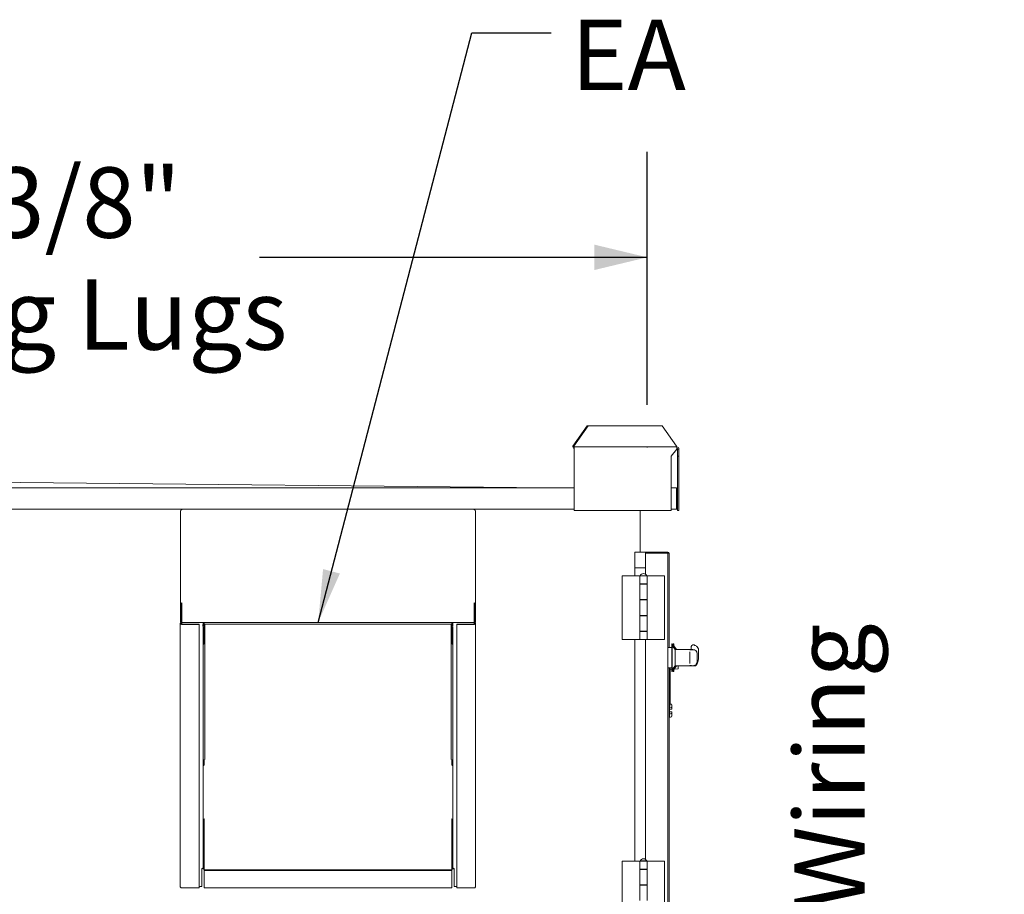
# Model space of a CAD drawing. Units: inches. Extents: x 0.3 to 10.6, y 0.4 to 8.2.
# Drawn here: x 2.1 to 3.2, y 2.8 to 3.9 of the extents above; entities that cross this region are included whole.
import ezdxf

# ---------------------------------------------------------------- set-up
doc = ezdxf.new("R2010")
doc.units = ezdxf.units.IN
doc.header["$MEASUREMENT"] = 0
doc.linetypes.add('CENTERX2', pattern=[0.8, 0.5, -0.1, 0.1, -0.1])
doc.layers.add('FORMAT', color=7, linetype='Continuous')
doc.layers.add('TEXT', color=7, linetype='Continuous')
doc.styles.add('SLDTEXTSTYLE0', font='GOTHIC.TTF', dxfattribs={"width": 0.913})
doc.styles.get("Standard").update_dxf_attribs({"font": 'GOTHIC.TTF'})
doc.dimstyles.new('SLDDIMSTYLE0', dxfattribs={"dimtxt": 0.083333, "dimasz": 0.0625, "dimexe": 0, "dimexo": 0.0625, "dimgap": 0.020833, "dimtad": 0, "dimdec": 6, "dimlfac": 40, "dimrnd": 1e-09, "dimzin": 12, "dimdsep": 46, "dimlunit": 5, "dimtxsty": 'SLDTEXTSTYLE0', "dimsah": 1, "dimcen": 0.09, "dimadec": 0, "dimazin": 3, "dimtfac": 1, "dimtdec": 3, "dimtofl": 0, "dimtmove": 0, "dimatfit": 3, "dimfxl": 1, "dimfrac": 2, "dimtolj": 1, "dimtzin": 12, "dimarcsym": 0})
doc.dimstyles.new('SLDDIMSTYLE2', dxfattribs={"dimtxt": 0.18, "dimasz": 0.0625, "dimexe": 0, "dimexo": 0.0625, "dimgap": 0, "dimtad": 0, "dimtih": 1, "dimtoh": 1, "dimdec": 0, "dimrnd": 1e-09, "dimzin": 0, "dimdsep": 46, "dimlunit": 5, "dimtxsty": 'Standard', "dimsah": 1, "dimcen": 0.09, "dimadec": 0, "dimazin": 0, "dimtfac": 0.0625, "dimtdec": 0, "dimtofl": 0, "dimtmove": 0, "dimatfit": 3, "dimfxl": 1, "dimfrac": 2, "dimtolj": 1, "dimtzin": 0, "dimarcsym": 0})
doc.dimstyles.new('SLDDIMSTYLE3', dxfattribs={"dimtxt": 0.083333, "dimasz": 0.0625, "dimexe": 0, "dimexo": 0.0625, "dimgap": 0.020833, "dimtad": 0, "dimlfac": 40, "dimrnd": 1e-09, "dimzin": 12, "dimdsep": 46, "dimlunit": 5, "dimtxsty": 'SLDTEXTSTYLE0', "dimsah": 1, "dimcen": 0.09, "dimadec": 0, "dimazin": 3, "dimtfac": 1, "dimtdec": 3, "dimtmove": 0, "dimatfit": 0, "dimfxl": 1, "dimfrac": 2, "dimtolj": 1, "dimtzin": 12, "dimarcsym": 0})

# ---------------------------------------------------------------- blocks, each defined once
blk = doc.blocks.new('_D_5')
at = {"layer": 'TEXT'}
for p, q in [((1.3127, 3.418), (1.3127, 3.7175)), ((2.7976, 3.4179), (2.7976, 3.7175)), ((1.3127, 3.5925), (1.7605, 3.5925)), ((2.7976, 3.5925), (2.3387, 3.5925))]:
    blk.add_line(p, q, dxfattribs=at)
for points in [[(1.3127, 3.5925), (1.3752, 3.5775), (1.3752, 3.6075)], [(2.7976, 3.5925), (2.7351, 3.6075), (2.7351, 3.5775)]]:
    blk.add_solid(points, dxfattribs=at)
at = {"layer": 'TEXT', "attachment_point": 1, "style": 'SLDTEXTSTYLE0'}
for s, insert, char_height in [('59 3/8"', (1.8696, 3.699), 0.08333), ('Lifting Lugs', (1.7605, 3.5666), 0.083333)]:
    blk.add_mtext(s, dxfattribs=dict(at, insert=insert, char_height=char_height))
blk = doc.blocks.new('_D_7')
at = {"layer": 'TEXT'}
for p, q in [((3.0119, 2.3135), (3.0119, 2.6981)), ((2.7878, 2.3135), (3.1369, 2.3135)), ((2.8331, 2.189), (3.1369, 2.189)), ((3.0119, 2.189), (3.0119, 2.064))]:
    blk.add_line(p, q, dxfattribs=at)
for points in [[(3.0119, 2.3135), (3.0269, 2.376), (2.9969, 2.376)], [(3.0119, 2.189), (2.9969, 2.1265), (3.0269, 2.1265)]]:
    blk.add_solid(points, dxfattribs=at)
at = {"layer": 'TEXT', "char_height": 0.08333, "attachment_point": 1, "rotation": 90, "style": 'SLDTEXTSTYLE0'}
for s, insert in [(' Wiring', (2.9716, 2.794)), ('5"', (2.9716, 2.6981))]:
    blk.add_mtext(s, dxfattribs=dict(at, insert=insert))

msp = doc.modelspace()

# ---------------------------------------------------------------- linework, layer by layer
at = {"color": 7, "linetype": 'Continuous', "lineweight": 15}
for p, q in [((2.70951558, 3.36907398), (2.72648613, 3.393074)), ((2.7276175, 3.393074), (2.71064696, 3.36907398)), ((2.72648613, 3.393074), (2.7276175, 3.393074)), ((2.7276175, 3.393074), (2.81517637, 3.393074)), ((2.83214698, 3.36907398), (2.81517637, 3.393074)), ((2.71064696, 3.36907398), (2.70951558, 3.36907398)), ((2.70951558, 3.36887405), (2.70951558, 3.36907398)), ((2.71064696, 3.36887405), (2.71064696, 3.36907398)), ((2.71121261, 3.36807396), (2.83271263, 3.36807396)), ((2.71121261, 3.36567405), (2.71121261, 3.36807396)), ((2.83214698, 3.36907398), (2.83214698, 3.36887405)), ((2.83271263, 3.36807396), (2.83271263, 3.36567405)), ((2.71121261, 3.36567405), (2.71121261, 3.29307395)), ((2.83271263, 3.36567405), (2.82573766, 3.35712395)), ((2.82573766, 3.35712395), (2.82573766, 3.29307395)), ((2.83351266, 3.36567405), (2.83511266, 3.36567405)), ((2.83351266, 3.35712395), (2.83351266, 3.36567405)), ((2.83511266, 3.35712395), (2.83351266, 3.35712395)), ((2.83351266, 3.31814897), (2.83351266, 3.35712395)), ((2.83511266, 3.35712395), (2.83511266, 3.36567405)), ((2.83511266, 3.29307395), (2.83511266, 3.35712395)), ((1.42830013, 3.31964906), (2.05558892, 3.32589898)), ((2.05558892, 3.32589898), (2.68201262, 3.31964906)), ((1.39910013, 3.31964906), (2.71121261, 3.31964906)), ((2.82573766, 3.31964906), (2.83201263, 3.31964906)), ((2.83201263, 3.31964906), (2.83201263, 3.31814897)), ((2.83201263, 3.29464902), (2.83201263, 3.31814897)), ((2.83251264, 3.31814897), (2.83251264, 3.29464902)), ((2.83351266, 3.31814897), (2.83351266, 3.29464902)), ((1.39910013, 3.29464902), (2.71121261, 3.29464902)), ((2.24501264, 3.29221403), (2.24501264, 3.18228311)), ((2.24651264, 3.29418051), (2.24651264, 3.29464902)), ((2.24651264, 3.29418051), (2.24651264, 3.29368889)), ((2.59283761, 3.29464902), (2.59283761, 3.29418051)), ((2.59283761, 3.29368889), (2.59283761, 3.29418051)), ((2.59433764, 3.18228311), (2.59433764, 3.29221403)), ((2.71121261, 3.29307395), (2.82573766, 3.29307395)), ((2.78921263, 3.24367402), (2.78921263, 3.29307395)), ((2.82573766, 3.29464902), (2.83201263, 3.29464902)), ((2.83251264, 3.29598648), (2.83201263, 3.29598648)), ((2.83351266, 3.29464902), (2.83251264, 3.29464902)), ((2.83351266, 3.29307395), (2.83351266, 3.29464902)), ((2.83511266, 3.29307395), (2.83351266, 3.29307395)), ((2.78290016, 3.22492402), (2.78290016, 3.24367402)), ((2.78290016, 3.24367402), (2.79540013, 3.24367402)), ((2.79540013, 3.24367402), (2.79540013, 3.22492402)), ((2.79690016, 3.24367402), (2.79540013, 3.24367402)), ((2.79549704, 3.24217399), (2.79540013, 3.24217399)), ((2.79690016, 3.24367402), (2.82046265, 3.24367402)), ((2.79690016, 3.242674), (2.82046265, 3.242674)), ((2.82046265, 3.24249724), (2.79690016, 3.24249724)), ((2.79702512, 3.24249724), (2.79702512, 3.242674)), ((2.82046265, 3.24367402), (2.82208764, 3.24367402)), ((2.82187685, 3.242674), (2.82208764, 3.242674)), ((2.82208764, 3.24249724), (2.82192742, 3.24249724)), ((2.82196262, 2.36392401), (2.82196262, 3.24217399)), ((2.82358767, 3.130674), (2.82358767, 3.24217399)), ((2.79540013, 3.22492402), (2.78290016, 3.22492402)), ((2.78290016, 3.22492402), (2.78290016, 3.2154115)), ((2.79540013, 3.22492402), (2.79540013, 3.21750025)), ((2.76803766, 3.2154115), (2.76803766, 3.1404115)), ((2.78862514, 3.2154115), (2.76803766, 3.2154115)), ((2.78862514, 3.2154115), (2.78862514, 3.2060615)), ((2.79745015, 3.2154115), (2.78862514, 3.2154115)), ((2.79745015, 3.2060615), (2.78862514, 3.2060615)), ((2.78862514, 3.2060615), (2.78862514, 3.20571149)), ((2.78862514, 3.20571149), (2.78862514, 3.18741152)), ((2.78862514, 3.20571149), (2.79745015, 3.20571149)), ((2.78897515, 3.21566148), (2.78897515, 3.2154115)), ((2.78897515, 3.21566148), (2.79710015, 3.21566148)), ((2.79069388, 3.2060615), (2.79069388, 3.20571149)), ((2.79538141, 3.20571149), (2.79538141, 3.2060615)), ((2.79540013, 3.2060615), (2.79540013, 3.20571149)), ((2.79710015, 3.2154115), (2.79710015, 3.21566148)), ((2.79745015, 3.2060615), (2.79745015, 3.2154115)), ((2.79745015, 3.2154115), (2.81803763, 3.2154115)), ((2.79745015, 3.18706152), (2.79745015, 3.2060615)), ((2.79745015, 3.18741152), (2.79745015, 3.20571149)), ((2.81803763, 3.1404115), (2.81803763, 3.2154115)), ((2.24501264, 3.18087601), (2.24501264, 3.18228311)), ((2.24601265, 3.18087601), (2.24601265, 3.18228311)), ((2.24651264, 3.18151148), (2.24651264, 3.18375798)), ((2.24651264, 3.18151148), (2.24651264, 3.16047644)), ((2.59283761, 3.18375798), (2.59283761, 3.18151148)), ((2.59283761, 3.16047644), (2.59283761, 3.18151148)), ((2.59333762, 3.18228311), (2.59333762, 3.18087601)), ((2.59433764, 3.18228311), (2.59433764, 3.18087601)), ((2.79745015, 3.18741152), (2.78862514, 3.18741152)), ((2.78862514, 3.18741152), (2.78862514, 3.18706152)), ((2.78862514, 3.18706152), (2.78862514, 3.16876148)), ((2.78862514, 3.18706152), (2.79745015, 3.18706152)), ((2.79069388, 3.18741152), (2.79069388, 3.18706152)), ((2.79538141, 3.18706152), (2.79538141, 3.18741152)), ((2.79540013, 3.18741152), (2.79540013, 3.18706152)), ((2.79745015, 3.16876148), (2.79745015, 3.18706152)), ((2.24501264, 3.18087601), (2.24601265, 3.18087601)), ((2.24501264, 3.18087601), (2.24501264, 3.16067866)), ((2.24601265, 3.18087601), (2.24601265, 3.16067866)), ((2.59433764, 3.18087601), (2.59333762, 3.18087601)), ((2.59333762, 3.16067866), (2.59333762, 3.18087601)), ((2.59433764, 3.16067866), (2.59433764, 3.18087601)), ((2.24488764, 3.15918549), (2.24488764, 2.84739207)), ((2.24501264, 3.16067866), (2.24601265, 3.16067866)), ((2.24651264, 3.16047644), (2.59283761, 3.16047644)), ((2.24676263, 3.16038914), (2.24676263, 3.16047644)), ((2.24726264, 3.16041672), (2.24751263, 3.16041672)), ((2.24726264, 3.15989834), (2.24751263, 3.15989834)), ((2.24726264, 3.1584727), (2.26707515, 3.1584727)), ((2.24751263, 3.15989834), (2.24751263, 3.16047644)), ((2.26707515, 3.1584727), (2.26707515, 3.15795427)), ((2.27176265, 3.16047644), (2.27176265, 3.15803722)), ((2.27323764, 3.16047644), (2.27323764, 3.15896843)), ((2.27323764, 3.15824631), (2.27323764, 3.15896843)), ((2.56611262, 3.15824631), (2.27323764, 3.15824631)), ((2.27392515, 3.15824631), (2.27392515, 2.99837292)), ((2.56542517, 2.99837292), (2.56542517, 3.15824631)), ((2.56611262, 3.15896843), (2.56611262, 3.16047644)), ((2.56611262, 3.15896843), (2.56611262, 3.15824631)), ((2.56758765, 3.16047644), (2.56758765, 3.15803722)), ((2.57227513, 3.1584727), (2.59208763, 3.1584727)), ((2.57227513, 3.1584727), (2.57227513, 3.15795427)), ((2.59183765, 3.16047644), (2.59183765, 3.15989834)), ((2.59183765, 3.16041672), (2.59208763, 3.16041672)), ((2.59183765, 3.15989834), (2.59208763, 3.15989834)), ((2.59258764, 3.16047644), (2.59258764, 3.16038914)), ((2.59433764, 3.16067866), (2.59333762, 3.16067866)), ((2.59446266, 2.84739207), (2.59446266, 3.15918549)), ((2.79745015, 3.16876148), (2.78862514, 3.16876148)), ((2.78862514, 3.16876148), (2.78862514, 3.16841148)), ((2.78862514, 3.16841148), (2.78862514, 3.15011151)), ((2.78862514, 3.16841148), (2.79745015, 3.16841148)), ((2.79069388, 3.16876148), (2.79069388, 3.16841148)), ((2.79538141, 3.16841148), (2.79538141, 3.16876148)), ((2.79540013, 3.16876148), (2.79540013, 3.16841148)), ((2.79745015, 3.14976151), (2.79745015, 3.16876148)), ((2.79745015, 3.15011151), (2.79745015, 3.16841148)), ((2.24726264, 3.15795427), (2.26707515, 3.15795427)), ((2.26707515, 3.15795427), (2.26707515, 2.84616085)), ((2.27173764, 3.15776173), (2.27173764, 3.15774636)), ((2.27173764, 3.15768388), (2.27173764, 3.15774636)), ((2.27173764, 3.15768388), (2.27273764, 3.15768388)), ((2.27173764, 3.15560828), (2.27173764, 3.15768388)), ((2.27176265, 3.15486774), (2.27176265, 2.87000423)), ((2.27273764, 3.15768388), (2.27273764, 3.15774636)), ((2.27273764, 3.15768388), (2.27273764, 3.13467467)), ((2.56661263, 3.15774636), (2.56661263, 3.15768388)), ((2.56661263, 3.15768388), (2.56761265, 3.15768388)), ((2.56661263, 3.13467467), (2.56661263, 3.15768388)), ((2.56758765, 3.15486774), (2.56758765, 2.87000423)), ((2.56761265, 3.15776173), (2.56761265, 3.15774636)), ((2.56761265, 3.15774636), (2.56761265, 3.15768388)), ((2.56761265, 3.15768388), (2.56761265, 3.15560828)), ((2.57227513, 3.15795427), (2.59208763, 3.15795427)), ((2.57227513, 2.84616085), (2.57227513, 3.15795427)), ((2.79745015, 3.15011151), (2.78862514, 3.15011151)), ((2.78862514, 3.15011151), (2.78862514, 3.14976151)), ((2.78862514, 3.14976151), (2.78862514, 3.1404115)), ((2.78862514, 3.14976151), (2.79745015, 3.14976151)), ((2.79069388, 3.15011151), (2.79069388, 3.14976151)), ((2.79538141, 3.14976151), (2.79538141, 3.15011151)), ((2.79540013, 3.15011151), (2.79540013, 3.14976151)), ((2.79745015, 3.1404115), (2.79745015, 3.14976151)), ((2.78862514, 3.1404115), (2.76803766, 3.1404115)), ((2.78290016, 3.1404115), (2.78290016, 2.87791153)), ((2.79745015, 3.1404115), (2.78862514, 3.1404115)), ((2.79540013, 3.1404115), (2.79540013, 2.88000021)), ((2.79745015, 3.1404115), (2.81803763, 3.1404115)), ((2.82721264, 3.13517403), (2.82646265, 3.13517403)), ((2.82646265, 3.102174), (2.82646265, 3.13517403)), ((2.82721264, 3.102174), (2.82721264, 3.13517403)), ((2.82883763, 3.13517403), (2.82808764, 3.13517403)), ((2.82808764, 3.13152976), (2.82808764, 3.13517403)), ((2.82883763, 3.13054898), (2.82883763, 3.13517403)), ((2.27273764, 3.13467467), (2.27176265, 3.13467467)), ((2.27201264, 3.13467467), (2.27201264, 2.99519898)), ((2.56758765, 3.13467467), (2.56661263, 3.13467467)), ((2.56730013, 3.13467467), (2.56730013, 3.11872004)), ((2.56732512, 3.13467467), (2.56732512, 2.99519898)), ((2.56733762, 2.99519898), (2.56733762, 3.13467467)), ((2.82646265, 3.130674), (2.82196262, 3.130674)), ((2.83046262, 3.12842398), (2.82721264, 3.13267398)), ((2.83208767, 3.12842398), (2.82883763, 3.13267398)), ((2.83046262, 3.10892399), (2.83046262, 3.1284234)), ((2.84796262, 3.12823649), (2.83046262, 3.12823649)), ((2.83208767, 3.12823649), (2.83208767, 3.12842398)), ((2.84958761, 3.12823649), (2.84796262, 3.12823649)), ((2.84796262, 3.12823649), (2.84796262, 3.12808126)), ((2.85254954, 3.12817401), (2.84796262, 3.12817401)), ((2.84796262, 3.12808126), (2.84963953, 3.12808126)), ((2.84796262, 3.12179789), (2.84796262, 3.1255768)), ((2.84958761, 3.13181458), (2.84958761, 3.13182332)), ((2.84958761, 3.12823649), (2.84958761, 3.13181458)), ((2.84958761, 3.12823649), (2.84958761, 3.12817401)), ((2.85126452, 3.12823261), (2.84958761, 3.12823261)), ((2.85246776, 3.13382336), (2.85158765, 3.13382336)), ((2.85261836, 3.1281533), (2.85254954, 3.12808865)), ((2.85646262, 3.11365417), (2.85646262, 3.12433408)), ((2.85808761, 3.1179788), (2.85808761, 3.1285172)), ((2.56730013, 3.11247), (2.56730013, 3.11872004)), ((2.56730013, 3.11247), (2.56732512, 3.11247)), ((2.84796262, 3.11706243), (2.84796262, 3.12179789)), ((2.84796262, 3.11198413), (2.84796262, 3.11706243)), ((2.82196262, 3.10667398), (2.82646265, 3.10667398)), ((2.82358767, 2.49942401), (2.82358767, 3.10667398)), ((2.82396266, 3.10425694), (2.82396266, 3.10667398)), ((2.82396266, 3.10425694), (2.82471265, 3.10425694)), ((2.82396266, 3.06254354), (2.82396266, 3.10425694)), ((2.82471265, 3.10425694), (2.82471265, 3.10667398)), ((2.82471265, 3.1048683), (2.82646265, 3.10499062)), ((2.82471265, 3.06252841), (2.82471265, 3.10425694)), ((2.82646265, 3.102174), (2.82721264, 3.102174)), ((2.82721264, 3.10467399), (2.83046262, 3.10892399)), ((2.82751084, 3.10506395), (2.82808764, 3.10510425)), ((2.82808764, 3.102174), (2.82808764, 3.10581822)), ((2.82808764, 3.102174), (2.82883763, 3.102174)), ((2.82883763, 3.10467399), (2.83208767, 3.10892399)), ((2.82883763, 3.102174), (2.82883763, 3.10679899)), ((2.82922764, 3.10518398), (2.83400511, 3.10551808)), ((2.83046262, 3.10911149), (2.84796262, 3.10911149)), ((2.83208767, 3.10892399), (2.83208767, 3.10911149)), ((2.83423766, 3.10911149), (2.83423766, 3.10576747)), ((2.84963953, 3.10930826), (2.84796262, 3.10930826)), ((2.84796262, 3.10930826), (2.84796262, 3.10911149)), ((2.84796262, 3.10917403), (2.85252596, 3.10917403)), ((2.84796262, 3.10911149), (2.84958761, 3.10911149)), ((2.84958761, 3.10917403), (2.84958761, 3.10911149)), ((2.85252596, 3.10917403), (2.85399108, 3.10917403)), ((2.82471265, 3.06252841), (2.82396266, 3.06254354)), ((2.82396266, 3.06008045), (2.82396266, 3.06254354)), ((2.82396266, 3.06008045), (2.82523448, 3.0600676)), ((2.82396266, 3.05773651), (2.82396266, 3.06008045)), ((2.82396266, 3.05773651), (2.82523448, 3.05775869)), ((2.82396266, 3.05773651), (2.82396266, 3.05461149)), ((2.82523448, 3.05458931), (2.82396266, 3.05461149)), ((2.82396266, 3.05226755), (2.82396266, 3.05461149)), ((2.82471265, 3.06397177), (2.82523448, 3.06396127)), ((2.82646265, 3.06251808), (2.82646265, 3.05934607)), ((2.82646265, 3.05934607), (2.82646265, 3.05778016)), ((2.82646265, 3.05456784), (2.82646265, 3.05300193)), ((2.82396266, 3.05226755), (2.82523448, 3.0522804)), ((2.82396266, 3.0483611), (2.82396266, 3.05226755)), ((2.82396266, 3.0483611), (2.82523448, 3.04838674)), ((2.82646265, 3.05300193), (2.82646265, 3.04982992)), ((2.27201264, 2.99519898), (2.27323764, 2.99519898)), ((2.27323764, 2.99143849), (2.27323764, 2.99837292)), ((2.27397515, 3.00492762), (2.27397515, 3.00535201)), ((2.27397515, 3.00421506), (2.27397515, 3.00492762)), ((2.27397515, 2.99837292), (2.27397515, 3.00421506)), ((2.56537513, 3.00492762), (2.56537513, 3.00535201)), ((2.56537513, 3.00492762), (2.56537513, 3.00421506)), ((2.56537513, 2.99837292), (2.56537513, 3.00421506)), ((2.56611262, 2.99837292), (2.56611262, 2.99143849)), ((2.56611262, 2.99519898), (2.56733762, 2.99519898)), ((2.27273764, 2.92656575), (2.27273764, 2.88025388)), ((2.27323764, 2.91604237), (2.27323764, 2.92804044)), ((2.56611262, 2.92804044), (2.56611262, 2.91604237)), ((2.56661263, 2.92656575), (2.56661263, 2.88025388)), ((2.27323764, 2.91379012), (2.27323764, 2.91604237)), ((2.27323764, 2.91379012), (2.27323764, 2.8675754)), ((2.56611262, 2.91604237), (2.56611262, 2.91379012)), ((2.56611262, 2.8675754), (2.56611262, 2.91379012)), ((2.27323764, 2.89087923), (2.27273764, 2.89087923)), ((2.56661263, 2.89087923), (2.56611262, 2.89087923)), ((2.27176265, 2.88025388), (2.27273764, 2.88025388)), ((2.27273764, 2.88562927), (2.27323764, 2.88562927)), ((2.56611262, 2.88562927), (2.56661263, 2.88562927)), ((2.56758765, 2.88025388), (2.56661263, 2.88025388)), ((2.27026264, 2.84810486), (2.27026264, 2.86922661)), ((2.27323764, 2.86950428), (2.27226264, 2.86950428)), ((2.27323764, 2.86850426), (2.27226264, 2.86850426)), ((2.27323764, 2.8675754), (2.27323764, 2.86705697)), ((2.27323764, 2.8675754), (2.56611262, 2.8675754)), ((2.27323764, 2.86705697), (2.56611262, 2.86705697)), ((2.27323764, 2.8476241), (2.27323764, 2.86705697)), ((2.56708764, 2.86950428), (2.56611262, 2.86950428)), ((2.56708764, 2.86850426), (2.56611262, 2.86850426)), ((2.56611262, 2.8675754), (2.56611262, 2.86705697)), ((2.56611262, 2.86705697), (2.56611262, 2.8476241)), ((2.56908763, 2.86922661), (2.56908763, 2.84810486)), ((2.78862514, 2.87791153), (2.76803766, 2.87791153)), ((2.76803766, 2.87791153), (2.76803766, 2.80291152)), ((2.78862514, 2.87791153), (2.78862514, 2.86856152)), ((2.79745015, 2.87791153), (2.78862514, 2.87791153)), ((2.79745015, 2.86856152), (2.78862514, 2.86856152)), ((2.78862514, 2.86856152), (2.78862514, 2.86821152)), ((2.78862514, 2.86821152), (2.78862514, 2.84991148)), ((2.78862514, 2.86821152), (2.79745015, 2.86821152)), ((2.78897515, 2.8781615), (2.78897515, 2.87791153)), ((2.78897515, 2.8781615), (2.79710015, 2.8781615)), ((2.79069388, 2.86856152), (2.79069388, 2.86821152)), ((2.79538141, 2.86821152), (2.79538141, 2.86856152)), ((2.79540013, 2.86856152), (2.79540013, 2.86821152)), ((2.79710015, 2.87791153), (2.79710015, 2.8781615)), ((2.79745015, 2.86856152), (2.79745015, 2.87791153)), ((2.79745015, 2.87791153), (2.81803763, 2.87791153)), ((2.79745015, 2.84956148), (2.79745015, 2.86856152)), ((2.79745015, 2.84991148), (2.79745015, 2.86821152)), ((2.81803763, 2.80291152), (2.81803763, 2.87791153)), ((2.26707515, 2.84616085), (2.24726264, 2.84616085)), ((2.26707515, 2.84810486), (2.27026264, 2.84810486)), ((2.27323764, 2.84648028), (2.27323764, 2.8476241)), ((2.27323764, 2.84648028), (2.56611262, 2.84648028)), ((2.56611262, 2.8476241), (2.56611262, 2.84648028)), ((2.56908763, 2.84810486), (2.57227513, 2.84810486)), ((2.59208763, 2.84616085), (2.57227513, 2.84616085)), ((2.79745015, 2.84991148), (2.78862514, 2.84991148)), ((2.78862514, 2.84991148), (2.78862514, 2.84956148)), ((2.78862514, 2.84956148), (2.78862514, 2.83126151)), ((2.78862514, 2.84956148), (2.79745015, 2.84956148)), ((2.79069388, 2.84991148), (2.79069388, 2.84956148)), ((2.79538141, 2.84956148), (2.79538141, 2.84991148)), ((2.79540013, 2.84991148), (2.79540013, 2.84956148)), ((2.79745015, 2.83126151), (2.79745015, 2.84956148))]:
    msp.add_line(p, q, dxfattribs=at)
at = {"color": 7, "linetype": 'Continuous', "lineweight": 15, "flags": 128}
for points in [[(2.24726264, 3.16041672), (2.24635376, 3.16032303), (2.24558326, 3.1600561), (2.24506843, 3.1596567), (2.24488764, 3.15918549), (2.24506843, 3.15871435), (2.24558326, 3.15831489), (2.24635376, 3.15804802), (2.24726264, 3.15795427)], [(2.24726264, 3.15989834), (2.24673645, 3.15984408), (2.24629037, 3.15968955), (2.2459923, 3.15945829), (2.24588764, 3.15918549), (2.2459923, 3.15891275), (2.24629037, 3.15868149), (2.24673645, 3.15852697), (2.24726264, 3.1584727)], [(2.59208763, 3.15795427), (2.59299654, 3.15804802), (2.593767, 3.15831489), (2.59428185, 3.15871435), (2.59446266, 3.15918549), (2.59428185, 3.1596567), (2.593767, 3.1600561), (2.59299654, 3.16032303), (2.59208763, 3.16041672)], [(2.59208763, 3.1584727), (2.5926138, 3.15852697), (2.5930599, 3.15868149), (2.59335798, 3.15891275), (2.59346264, 3.15918549), (2.59335798, 3.15945829), (2.5930599, 3.15968955), (2.5926138, 3.15984408), (2.59208763, 3.15989834)], [(2.82358767, 3.06227937), (2.82367608, 3.062284), (2.82375692, 3.06228823), (2.82382738, 3.06229192), (2.82388499, 3.06229492), (2.82392758, 3.06229715), (2.8239538, 3.06229855), (2.82396266, 3.06229902)], [(2.82646265, 3.05778016), (2.82643913, 3.05777975), (2.82636955, 3.05777852), (2.8262565, 3.05777652), (2.8261042, 3.05777388), (2.82591841, 3.05777065), (2.8257061, 3.05776696), (2.82547519, 3.05776291), (2.82523448, 3.05775869)], [(2.82523448, 3.05458931), (2.82547519, 3.05458509), (2.8257061, 3.0545811), (2.82591841, 3.05457735), (2.8261042, 3.05457412), (2.8262565, 3.05457148), (2.82636955, 3.05456949), (2.82643913, 3.05456825), (2.82646265, 3.05456784)], [(2.82396266, 3.05004898), (2.8239538, 3.05004945), (2.82392758, 3.05005086), (2.82388499, 3.05005308), (2.82382738, 3.05005608), (2.82375692, 3.05005977), (2.82367608, 3.050064), (2.82358767, 3.05006863)]]:
    msp.add_lwpolyline(points, dxfattribs=at)
at = {"color": 7, "linetype": 'Continuous', "lineweight": 15}
for centre, radius, start, end in [((2.71163691, 3.36857402), 0.00214244, 171.94997098, 258.57742947), ((2.71135406, 3.36877396), 0.00071415, 171.94370822, 258.57654351), ((2.83285408, 3.36877396), 0.00071415, 171.94370822, 258.57654351), ((2.83271264, 3.36567401), 0.0024, 0, 90), ((2.83271264, 3.36567401), 0.0008, 0, 90), ((2.83201264, 3.31814901), 0.0015, 0, 90), ((2.83201264, 3.31814901), 0.0005, 0, 90), ((2.83101264, 3.31714901), 0.0015, 0, 48.1896851), ((2.24650023, 3.2922013), 0.00148764, 89.52187652, 179.50981808), ((2.59285006, 3.2922013), 0.00148764, 0.49017888, 90.47924678), ((2.79690014, 3.24217401), 0.0015, 90, 180), ((2.79690014, 3.24217401), 0.0005, 90, 142.33765002), ((2.79852514, 3.24217401), 0.0015, 160.52877937, 167.55618138), ((2.79852514, 3.24217401), 0.0005, 90, 142.33786308), ((2.82046264, 3.24217401), 0.0015, 0, 90), ((2.82046264, 3.24217401), 0.0005, 38.61952209, 90), ((2.82208764, 3.24217401), 0.0015, 0, 90), ((2.82208764, 3.24217401), 0.0005, 38.61926516, 90), ((2.79303764, 3.21361072), 0.00455078, 26.78499551, 153.21500449), ((2.2465002, 3.18227041), 0.00148762, 89.52093466, 179.51075994), ((2.24650848, 3.1822789), 0.00049585, 89.5189109, 179.51334385), ((2.59285008, 3.18227041), 0.00148762, 0.48923713, 90.48018854), ((2.59284185, 3.18227896), 0.00049579, 0.47992201, 90.48950365), ((2.27323754, 3.15774625), 0.0014999, 89.99625346, 179.99590294), ((2.27323764, 3.15774631), 0.0005, 89.99999747, 179.99496029), ((2.56611274, 3.15774625), 0.0014999, 0.00408625, 90.00487777), ((2.56611263, 3.15774631), 0.0005, 0.00507248, 90.0016504), ((2.85158764, 3.13182334), 0.002, 90, 180), ((2.85253764, 3.13188575), 0.00192176, 65.49909398, 90.96756487), ((2.85263628, 3.12619299), 0.00196039, 63.83816731, 90.5239914), ((2.83398764, 3.10576745), 0.00025, 274, 0), ((2.85264308, 3.11116792), 0.00195662, 269.27611089, 303.45777616), ((2.2732266, 2.92654909), 0.00149139, 89.57585578, 168.99222276), ((2.27323345, 2.92656151), 0.00049583, 89.5161245, 179.50929361), ((2.56612367, 2.92654905), 0.00149143, 11.00902487, 90.42457179), ((2.56611682, 2.92656151), 0.00049583, 0.49074342, 90.48551888), ((2.79303764, 2.87611072), 0.00455078, 26.78499551, 153.21500449), ((2.27053681, 2.87053329), 0.00133513, 258.15008102, 336.65538886), ((2.27226264, 2.87000425), 0.0015, 207.62319666, 270), ((2.27226264, 2.87000425), 0.0005, 180, 270), ((2.56708764, 2.87000425), 0.0005, 270, 0), ((2.56708764, 2.87000425), 0.0015, 270, 332.37663839), ((2.56881346, 2.87053324), 0.00133508, 203.34328147, 281.85033302), ((2.24682841, 2.84822951), 0.00211374, 203.34000109, 281.85476314), ((2.59252185, 2.84822957), 0.0021138, 258.14580865, 336.65884884)]:
    msp.add_arc(centre, radius, start, end, dxfattribs=at)
for centre, major_axis, ratio, start_param, end_param in [((2.79690014, 3.24199723), (0.0015, 0), 0.3333333333, 1.5707963268, 3.1415926536), ((2.82046264, 3.24217401), (0.0015, 0), 0.2154822031, 0, 1.5707963268), ((2.82208764, 3.24217401), (0.0015, 0), 0.2154822032, 0, 1.5707963268), ((2.64947157, 3.11797882), (0.20861607, 0), 0.238455587, 6.241036897, 6.2831853072), ((2.82521264, 3.0625181), (0, 0.00144338), 0.8660254038, 4.7123889804, 6.2657320147), ((2.82521264, 3.05934605), (0.00125, 0), 0.5773502692, 0, 1.5533430343), ((2.82521264, 3.05300196), (0.00125, 0), 0.5773502692, 4.7298422729, 6.2831853072), ((2.82521264, 3.04982991), (0, -0.00144338), 0.8660254038, 0.0174532925, 1.5707963268)]:
    msp.add_ellipse(centre, major_axis=major_axis, ratio=ratio, start_param=start_param, end_param=end_param, dxfattribs=at)
for points, knots in [([(2.84963953, 3.12808126), (2.84971123, 3.1280809), (2.84982554, 3.12808032), (2.84992828, 3.12807627), (2.84996054, 3.12807418), (2.84996266, 3.12807404)], [0, 0, 0, 0, 0.61113902312, 0.97444624543, 1, 1, 1, 1]), ([(2.85079443, 3.12817401), (2.8508854, 3.12820959), (2.85104424, 3.12827174), (2.85127225, 3.12825219), (2.85145719, 3.12824412), (2.85152741, 3.12824253), (2.85156052, 3.12824208), (2.85157909, 3.12824203), (2.85158765, 3.128242)], [0, 0, 0, 0, 0.4950703431, 0.8644858541, 0.9497321159, 0.9735132995, 0.9877818283, 1, 1, 1, 1]), ([(2.85158765, 3.128242), (2.85158553, 3.12824182), (2.85156992, 3.12824052), (2.85151816, 3.12823709), (2.85141079, 3.1282333), (2.85131602, 3.12823285), (2.85126452, 3.12823261)], [0, 0, 0, 0, 0.02549877003, 0.18778739721, 0.55861416857, 1, 1, 1, 1]), ([(2.85807717, 3.12849972), (2.85808073, 3.12852661), (2.8581301, 3.12889934), (2.85793947, 3.12963486), (2.85751538, 3.13056506), (2.85684101, 3.13140251), (2.85591113, 3.13220701), (2.85475684, 3.13294972), (2.85378275, 3.13341871), (2.85333526, 3.13363417)], [0, 0, 0, 0, 0.010784885, 0.1494693708, 0.2885102323, 0.4390904541, 0.6146822516, 0.8229838772, 1, 1, 1, 1]), ([(2.85642326, 3.12432892), (2.85642697, 3.12452822), (2.85643665, 3.12504787), (2.85610797, 3.12580501), (2.85560058, 3.12651492), (2.85489563, 3.12714557), (2.85418487, 3.12760395), (2.85366044, 3.12787111), (2.85350151, 3.12795207)], [0, 0, 0, 0, 0.10233004297, 0.26681945259, 0.43836128686, 0.63760321165, 0.89017609776, 1, 1, 1, 1]), ([(2.85372169, 3.10953541), (2.85394194, 3.10968813), (2.85454558, 3.11010667), (2.85532195, 3.11082357), (2.85598425, 3.11174219), (2.85639248, 3.11268596), (2.85643104, 3.11334119), (2.85644872, 3.11364156)], [0, 0, 0, 0, 0.1524350059, 0.4177656478, 0.6379954448, 0.8340485439, 1, 1, 1, 1]), ([(2.85598661, 3.11041), (2.85618611, 3.11078317), (2.85675318, 3.11184387), (2.857442, 3.11355326), (2.85772628, 3.11491003), (2.8578604, 3.11555014)], [0, 0, 0, 0, 0.2228167409, 0.6333345916, 1, 1, 1, 1]), ([(2.84996266, 3.10931794), (2.84996054, 3.10931776), (2.84994493, 3.10931646), (2.84989317, 3.1093128), (2.8497858, 3.10930901), (2.84969103, 3.10930852), (2.84963953, 3.10930826)], [0, 0, 0, 0, 0.0254985705, 0.1877911769, 0.5586183355, 1, 1, 1, 1]), ([(2.85398046, 3.10920541), (2.85406389, 3.10919621), (2.85440562, 3.10915852), (2.85496403, 3.1093725), (2.85550811, 3.10975294), (2.85582392, 3.11012369), (2.85593319, 3.11033424), (2.85596971, 3.11040461)], [0, 0, 0, 0, 0.0911873198, 0.3735049188, 0.6233926536, 0.8741278235, 1, 1, 1, 1]), ([(2.82396266, 3.06029886), (2.82395678, 3.06032573), (2.823945, 3.06037953), (2.8238491, 3.06043946), (2.82372191, 3.06047492), (2.82362649, 3.06048376), (2.82358767, 3.06048736)], [0, 0, 0, 0, 0.2800591081, 0.5608691814, 0.8213285761, 1, 1, 1, 1]), ([(2.82358767, 3.05186064), (2.82363899, 3.05186585), (2.82374155, 3.05187625), (2.82386023, 3.051915), (2.82394566, 3.05197153), (2.82395672, 3.05202202), (2.82396266, 3.05204914)], [0, 0, 0, 0, 0.2370090579, 0.4736950364, 0.7173772712, 1, 1, 1, 1]), ([(2.27176265, 2.99007163), (2.27178165, 2.99022319), (2.27182498, 2.99056878), (2.2721538, 2.99102212), (2.27264755, 2.99136799), (2.27304094, 2.99141499), (2.27323764, 2.99143849)], [0, 0, 0, 0, 0.2065734236, 0.4710477895, 0.7355237949, 1, 1, 1, 1]), ([(2.56611262, 2.99143849), (2.56630932, 2.99141499), (2.56670272, 2.99136799), (2.56719647, 2.99102211), (2.56752533, 2.99056879), (2.56756865, 2.99022319), (2.56758765, 2.99007163)], [0, 0, 0, 0, 0.2644790342, 0.5289513783, 0.7934294361, 1, 1, 1, 1])]:
    msp.add_open_spline(points, degree=3, knots=knots, dxfattribs=at)
at = {"layer": 'FORMAT', "linetype": 'CENTERX2', "lineweight": 0}
msp.add_line((2.79761264, 3.36757224), (2.79761264, 3.36793049), dxfattribs=at)

# ---------------------------------------------------------------- texts
at = {"layer": 'TEXT', "insert": (2.70724364, 3.87372977), "char_height": 0.083333333, "attachment_point": 1, "style": 'SLDTEXTSTYLE0'}
msp.add_mtext('EA', dxfattribs=at)

# ---------------------------------------------------------------- dimensions: what is measured, and where the dimension line sits
at = {"layer": 'TEXT'}
dim = msp.add_linear_dim(base=(2.79761264, 3.59251323), p1=(1.31270014, 3.36803133), p2=(2.79761264, 3.36793049), text='<>\\PLifting Lugs', dimstyle='SLDDIMSTYLE0', dxfattribs=at)
dim.commit()
dim.dimension.update_dxf_attribs({"geometry": '_D_5', "text_midpoint": (2.0495844, 3.59251323), "dimtype": 160})
dim = msp.add_linear_dim(base=(3.01185116, 2.18901151), p1=(2.73784337, 2.31352689), p2=(2.78312514, 2.18901151), angle=90, text='<> Wiring', dimstyle='SLDDIMSTYLE3', dxfattribs=at)
dim.commit()
dim.dimension.update_dxf_attribs({"geometry": '_D_7', "text_midpoint": (3.01185116, 2.92490476), "dimtype": 160})

# ---------------------------------------------------------------- leaders
msp.add_leader([(2.40806189, 3.16047643), (2.5898988, 3.85814475), (2.68378, 3.85814475)], dimstyle='SLDDIMSTYLE2', dxfattribs=at)

doc.saveas('drawing.dxf')
